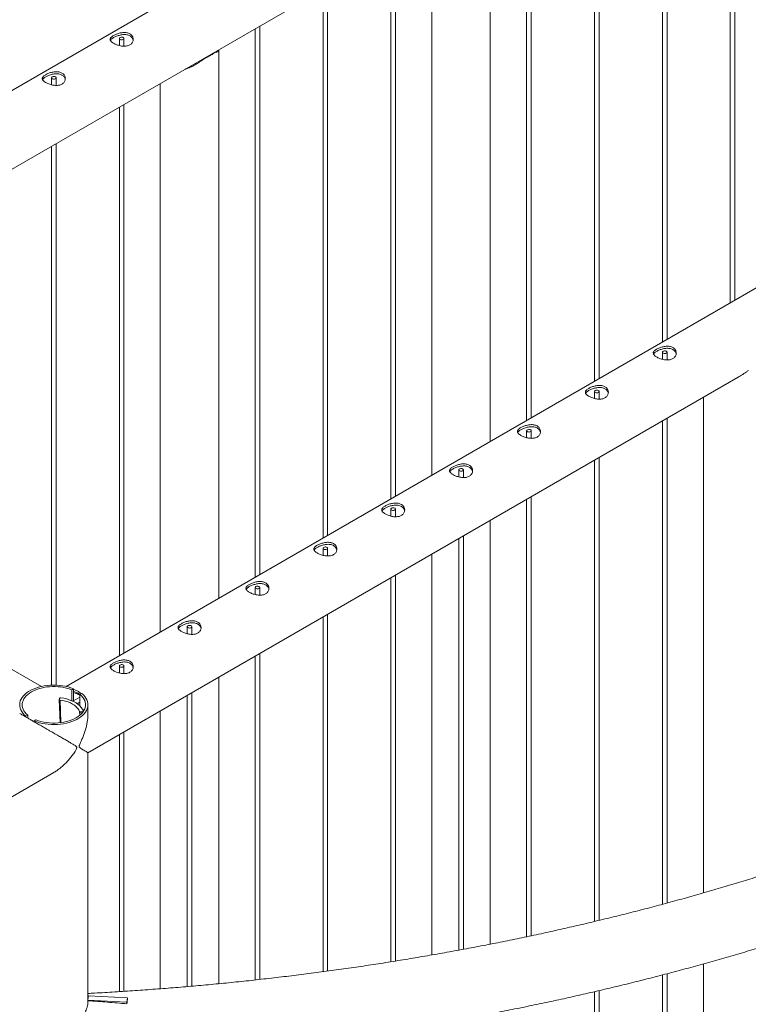
# Paper-space layout 'Sheet2' of a CAD drawing. Units: millimetres. Extents: x 0 to 42, y 0 to 29.8.
# Drawn here: x 16 to 16.9, y 24.6 to 25.9 of the extents above; entities that cross this region are included whole.
import ezdxf

# ---------------------------------------------------------------- set-up
doc = ezdxf.new("R2010")
doc.units = ezdxf.units.MM

psp = doc.layouts.new('Sheet2')

# ---------------------------------------------------------------- linework, layer by layer
at = {"color": 7, "linetype": 'Continuous', "lineweight": 0}
for p, q in [((17.3813, 26.6297), (15.3206, 25.4401)), ((15.3933, 25.3795), (17.4257, 26.5527)), ((16.8924, 26.2449), (16.8924, 25.5311)), ((16.8984, 25.5346), (16.8984, 26.2483)), ((18.0883, 26.2215), (16.0277, 25.0319)), ((16.804, 26.1938), (16.804, 25.4801)), ((16.81, 25.4836), (16.81, 26.1973)), ((16.7156, 26.1428), (16.7156, 25.4291)), ((16.7216, 25.4325), (16.7216, 26.1463)), ((16.6272, 26.0918), (16.6272, 25.378)), ((16.6332, 25.3815), (16.6332, 26.0953)), ((16.5799, 25.3507), (16.5799, 26.0633)), ((16.5038, 26.0205), (16.5038, 25.3068)), ((16.4505, 25.9897), (16.4505, 25.276)), ((16.4565, 25.2795), (16.4565, 25.9932)), ((16.3621, 25.9387), (16.3621, 25.225)), ((16.3681, 25.2284), (16.3681, 25.9422)), ((16.2737, 25.8877), (16.2737, 25.1739)), ((16.2797, 25.1774), (16.2797, 25.8912)), ((16.0969, 25.875), (16.0969, 25.8659)), ((16.1029, 25.8651), (16.1029, 25.875)), ((16.2086, 25.8495), (16.2205, 25.8563)), ((16.2263, 25.1466), (16.2263, 25.8592)), ((16.0085, 25.824), (16.0085, 25.8149)), ((16.0145, 25.814), (16.0145, 25.824)), ((16.1502, 25.8164), (16.1502, 25.1027)), ((16.0969, 25.7856), (16.0969, 25.0719)), ((16.1029, 25.0753), (16.1029, 25.7891)), ((16.0085, 25.7346), (16.0085, 25.0336)), ((16.0145, 25.0336), (16.0145, 25.7381)), ((16.804, 25.4668), (16.804, 25.4577)), ((16.81, 25.4569), (16.81, 25.4668)), ((16.056, 24.9456), (16.9025, 25.4343)), ((16.7156, 25.4158), (16.7156, 25.4067)), ((16.7216, 25.4058), (16.7216, 25.4158)), ((16.8574, 25.4082), (16.8574, 24.7633)), ((15.9954, 25.0319), (15.3489, 25.4051)), ((16.804, 25.3774), (16.804, 24.7485)), ((16.81, 24.7501), (16.81, 25.3809)), ((16.6272, 25.3648), (16.6272, 25.3556)), ((16.6332, 25.3548), (16.6332, 25.3648)), ((16.7156, 25.3264), (16.7156, 24.7261)), ((16.7216, 24.7275), (16.7216, 25.3299)), ((16.5389, 25.3137), (16.5389, 25.3046)), ((16.5449, 25.3038), (16.5449, 25.3137)), ((16.6272, 25.2754), (16.6272, 24.7062)), ((16.6332, 24.7075), (16.6332, 25.2789)), ((16.4505, 25.2627), (16.4505, 25.2536)), ((16.4565, 25.2527), (16.4565, 25.2627)), ((16.5799, 24.6966), (16.5799, 25.2481)), ((16.5449, 24.6899), (16.5449, 25.2278)), ((16.5389, 25.2244), (16.5389, 24.6888)), ((16.3621, 25.2117), (16.3621, 25.2026)), ((16.3681, 25.2017), (16.3681, 25.2117)), ((16.5038, 25.2041), (16.5038, 24.6825)), ((16.4565, 24.6746), (16.4565, 25.1768)), ((16.4505, 25.1733), (16.4505, 24.6737)), ((16.2737, 25.1607), (16.2737, 25.1515)), ((16.2797, 25.1507), (16.2797, 25.1607)), ((16.3681, 24.6616), (16.3681, 25.1258)), ((16.3621, 25.1223), (16.3621, 24.6608)), ((16.1853, 25.1096), (16.1853, 25.1005)), ((16.1913, 25.0997), (16.1913, 25.1096)), ((16.2797, 24.6507), (16.2797, 25.0748)), ((16.2737, 25.0713), (16.2737, 24.65)), ((16.0969, 25.0586), (16.0969, 25.0495)), ((16.1029, 25.0486), (16.1029, 25.0586)), ((16.2263, 24.6451), (16.2263, 25.044)), ((16.0372, 25.029), (16.0349, 25.0276)), ((16.0349, 25.0276), (16.0349, 25.0134)), ((16.0372, 25.029), (16.0372, 25.0132)), ((16.0455, 25.0215), (16.0478, 25.0228)), ((16.1913, 24.6419), (16.1913, 25.0237)), ((16.0185, 25.015), (16.0196, 24.9847)), ((16.0186, 25.0152), (16.019, 25.0164)), ((16.0455, 25.018), (16.0365, 25.0127)), ((16.0455, 25.0114), (16.0421, 25.0095)), ((16.0455, 25.0067), (16.0455, 25.0215)), ((16.1853, 25.0203), (16.1853, 24.6414)), ((16.0488, 24.9991), (16.0469, 24.9988)), ((16.05, 24.9995), (16.05, 25.0001)), ((16.056, 24.9969), (16.056, 25.008)), ((16.1502, 25), (16.1502, 24.6385)), ((15.9775, 24.9945), (15.9752, 24.9932)), ((15.9752, 24.9922), (15.9752, 24.9932)), ((15.9775, 24.9909), (15.9775, 24.9945)), ((15.9858, 24.9871), (15.9881, 24.9884)), ((15.9858, 24.9871), (15.9858, 24.9861)), ((16.1029, 24.6352), (16.1029, 24.9727)), ((16.0969, 24.9692), (16.0969, 24.6348)), ((16.056, 24.6221), (16.056, 24.9456)), ((15.1721, 24.4353), (16.0115, 24.9199)), ((16.8574, 24.6709), (16.8574, 24.3305)), ((16.804, 24.6565), (16.804, 24.3157)), ((16.81, 24.3173), (16.81, 24.6581)), ((16.056, 24.6245), (16.0567, 24.6294)), ((16.056, 24.6281), (16.0565, 24.6281)), ((16.1075, 24.6269), (16.0567, 24.6294)), ((16.1066, 24.6211), (16.1075, 24.6269)), ((16.1075, 24.626), (16.1075, 24.6269)), ((16.7156, 24.6348), (16.7156, 24.2933)), ((16.7216, 24.2948), (16.7216, 24.6361)), ((16.1066, 24.6211), (16.056, 24.6237)), ((16.1066, 24.619), (16.1066, 24.6211))]:
    psp.add_line(p, q, dxfattribs=at)
at = {"color": 8, "linetype": 'Continuous', "lineweight": 0}
for p, q in [((16.0197, 25.0141), (16.0207, 24.9848)), ((16.0453, 24.9943), (16.0451, 24.9995)), ((16.0469, 24.9988), (16.047, 24.9958)), ((16.0489, 24.9979), (16.0488, 24.9991))]:
    psp.add_line(p, q, dxfattribs=at)
at = {"color": 7, "linetype": 'Continuous', "lineweight": 0, "flags": 128}
for points in [[(16.102, 25.8763), (16.1026, 25.8758), (16.1029, 25.8752), (16.1028, 25.8746), (16.1024, 25.874), (16.1016, 25.8736), (16.1007, 25.8734), (16.0996, 25.8733), (16.0986, 25.8735), (16.0978, 25.8738), (16.0972, 25.8743), (16.0969, 25.8749), (16.097, 25.8755), (16.0975, 25.876), (16.0982, 25.8764), (16.0991, 25.8767), (16.1002, 25.8768), (16.1012, 25.8766), (16.102, 25.8763)], [(16.0136, 25.8252), (16.0142, 25.8247), (16.0145, 25.8242), (16.0144, 25.8236), (16.014, 25.823), (16.0132, 25.8226), (16.0123, 25.8223), (16.0113, 25.8223), (16.0103, 25.8224), (16.0094, 25.8228), (16.0088, 25.8233), (16.0085, 25.8238), (16.0086, 25.8244), (16.0091, 25.825), (16.0098, 25.8254), (16.0107, 25.8257), (16.0118, 25.8257), (16.0128, 25.8256), (16.0136, 25.8252)], [(16.8091, 25.4656), (16.8097, 25.4661), (16.81, 25.4667), (16.8099, 25.4673), (16.8095, 25.4678), (16.8087, 25.4682), (16.8078, 25.4685), (16.8068, 25.4685), (16.8057, 25.4684), (16.8049, 25.468), (16.8043, 25.4676), (16.804, 25.467), (16.8041, 25.4664), (16.8046, 25.4658), (16.8053, 25.4654), (16.8062, 25.4651), (16.8073, 25.4651), (16.8083, 25.4653), (16.8091, 25.4656)], [(16.7207, 25.4146), (16.7213, 25.4151), (16.7216, 25.4156), (16.7215, 25.4162), (16.7211, 25.4168), (16.7203, 25.4172), (16.7194, 25.4175), (16.7184, 25.4175), (16.7174, 25.4174), (16.7165, 25.417), (16.7159, 25.4165), (16.7156, 25.4159), (16.7157, 25.4153), (16.7162, 25.4148), (16.7169, 25.4144), (16.7179, 25.4141), (16.7189, 25.4141), (16.7199, 25.4142), (16.7207, 25.4146)], [(16.6324, 25.3635), (16.633, 25.364), (16.6332, 25.3646), (16.6331, 25.3652), (16.6327, 25.3658), (16.632, 25.3662), (16.631, 25.3664), (16.63, 25.3665), (16.629, 25.3663), (16.6281, 25.366), (16.6275, 25.3655), (16.6273, 25.3649), (16.6273, 25.3643), (16.6278, 25.3638), (16.6285, 25.3634), (16.6295, 25.3631), (16.6305, 25.363), (16.6315, 25.3632), (16.6324, 25.3635)], [(16.544, 25.3125), (16.5446, 25.313), (16.5448, 25.3136), (16.5447, 25.3142), (16.5443, 25.3147), (16.5436, 25.3152), (16.5426, 25.3154), (16.5416, 25.3155), (16.5406, 25.3153), (16.5397, 25.315), (16.5391, 25.3145), (16.5389, 25.3139), (16.539, 25.3133), (16.5394, 25.3128), (16.5401, 25.3123), (16.5411, 25.3121), (16.5421, 25.312), (16.5431, 25.3122), (16.544, 25.3125)], [(16.4556, 25.2615), (16.4562, 25.262), (16.4565, 25.2626), (16.4564, 25.2632), (16.4559, 25.2637), (16.4552, 25.2641), (16.4542, 25.2644), (16.4532, 25.2644), (16.4522, 25.2643), (16.4513, 25.2639), (16.4507, 25.2635), (16.4505, 25.2629), (16.4506, 25.2623), (16.451, 25.2617), (16.4517, 25.2613), (16.4527, 25.261), (16.4537, 25.261), (16.4547, 25.2612), (16.4556, 25.2615)], [(16.3672, 25.2105), (16.3678, 25.211), (16.3681, 25.2115), (16.368, 25.2121), (16.3675, 25.2127), (16.3668, 25.2131), (16.3659, 25.2134), (16.3648, 25.2134), (16.3638, 25.2133), (16.363, 25.2129), (16.3624, 25.2124), (16.3621, 25.2118), (16.3622, 25.2112), (16.3626, 25.2107), (16.3634, 25.2103), (16.3643, 25.21), (16.3653, 25.21), (16.3663, 25.2101), (16.3672, 25.2105)], [(16.2788, 25.1594), (16.2794, 25.1599), (16.2797, 25.1605), (16.2796, 25.1611), (16.2791, 25.1617), (16.2784, 25.1621), (16.2775, 25.1623), (16.2764, 25.1624), (16.2754, 25.1622), (16.2746, 25.1619), (16.274, 25.1614), (16.2737, 25.1608), (16.2738, 25.1602), (16.2742, 25.1597), (16.275, 25.1593), (16.2759, 25.159), (16.2769, 25.1589), (16.278, 25.1591), (16.2788, 25.1594)], [(16.1904, 25.1084), (16.191, 25.1089), (16.1913, 25.1095), (16.1912, 25.1101), (16.1908, 25.1106), (16.19, 25.1111), (16.1891, 25.1113), (16.188, 25.1114), (16.187, 25.1112), (16.1862, 25.1109), (16.1856, 25.1104), (16.1853, 25.1098), (16.1854, 25.1092), (16.1858, 25.1087), (16.1866, 25.1082), (16.1875, 25.108), (16.1886, 25.1079), (16.1896, 25.1081), (16.1904, 25.1084)], [(16.102, 25.0574), (16.1026, 25.0579), (16.1029, 25.0585), (16.1028, 25.0591), (16.1024, 25.0596), (16.1016, 25.06), (16.1007, 25.0603), (16.0996, 25.0603), (16.0986, 25.0602), (16.0978, 25.0598), (16.0972, 25.0594), (16.0969, 25.0588), (16.097, 25.0582), (16.0975, 25.0576), (16.0982, 25.0572), (16.0991, 25.0569), (16.1002, 25.0569), (16.1012, 25.057), (16.102, 25.0574)], [(16.0372, 25.029), (16.0338, 25.0302), (16.0303, 25.0313), (16.0265, 25.0322), (16.0227, 25.0328), (16.0188, 25.0333), (16.0148, 25.0336), (16.0108, 25.0337), (16.0068, 25.0335), (16.0028, 25.0332), (15.9989, 25.0326), (15.9951, 25.0319), (15.9914, 25.0309), (15.9879, 25.0298), (15.9846, 25.0284), (15.9815, 25.027), (15.9787, 25.0253), (15.9761, 25.0235), (15.9738, 25.0216), (15.9719, 25.0196), (15.9702, 25.0175), (15.9689, 25.0153), (15.9679, 25.0131), (15.9673, 25.0108), (15.9671, 25.0084), (15.9672, 25.0061), (15.9677, 25.0038), (15.9685, 25.0016), (15.9697, 24.9993), (15.9712, 24.9972), (15.9731, 24.9951), (15.9752, 24.9932)], [(16.0349, 25.0276), (16.0317, 25.0288), (16.0282, 25.0298), (16.0247, 25.0306), (16.021, 25.0312), (16.0173, 25.0316), (16.0135, 25.0318), (16.0097, 25.0318), (16.0059, 25.0316), (16.0021, 25.0312), (15.9984, 25.0306), (15.9949, 25.0298), (15.9915, 25.0288), (15.9882, 25.0277), (15.9852, 25.0263), (15.9824, 25.0248), (15.9798, 25.0232), (15.9775, 25.0215), (15.9755, 25.0196), (15.9738, 25.0176), (15.9724, 25.0156), (15.9714, 25.0134), (15.9707, 25.0113), (15.9703, 25.0091), (15.9703, 25.0069), (15.9707, 25.0047), (15.9714, 25.0025), (15.9724, 25.0004), (15.9738, 24.9984), (15.9755, 24.9964), (15.9775, 24.9945)], [(15.9858, 24.9871), (15.9892, 24.9858), (15.9928, 24.9847), (15.9965, 24.9839), (16.0003, 24.9832), (16.0043, 24.9827), (16.0083, 24.9824), (16.0123, 24.9824), (16.0163, 24.9825), (16.0203, 24.9829), (16.0242, 24.9834), (16.028, 24.9842), (16.0316, 24.9851), (16.0351, 24.9863), (16.0384, 24.9876), (16.0415, 24.9891), (16.0443, 24.9907), (16.0469, 24.9925), (16.0492, 24.9944), (16.0512, 24.9964), (16.0528, 24.9985), (16.0541, 25.0007), (16.0551, 25.003), (16.0557, 25.0053), (16.056, 25.0076), (16.0559, 25.0099), (16.0554, 25.0122), (16.0545, 25.0145), (16.0534, 25.0167), (16.0518, 25.0188), (16.05, 25.0209), (16.0478, 25.0228)], [(15.9881, 24.9884), (15.9914, 24.9872), (15.9948, 24.9862), (15.9984, 24.9854), (16.002, 24.9848), (16.0058, 24.9844), (16.0096, 24.9842), (16.0134, 24.9842), (16.0172, 24.9844), (16.0209, 24.9848), (16.0246, 24.9854), (16.0282, 24.9862), (16.0316, 24.9872), (16.0348, 24.9884), (16.0379, 24.9897), (16.0407, 24.9912), (16.0433, 24.9928), (16.0456, 24.9946), (16.0476, 24.9964), (16.0493, 24.9984), (16.0506, 25.0005), (16.0517, 25.0026), (16.0524, 25.0047), (16.0527, 25.0069), (16.0527, 25.0091), (16.0524, 25.0113), (16.0517, 25.0135), (16.0506, 25.0156), (16.0492, 25.0177), (16.0475, 25.0196), (16.0455, 25.0215)], [(16.0451, 24.9995), (16.044, 25.0016), (16.0425, 25.0037), (16.0406, 25.0056), (16.0384, 25.0074), (16.0359, 25.009), (16.0331, 25.0104), (16.03, 25.0117), (16.0267, 25.0127), (16.0233, 25.0136), (16.0197, 25.0141)], [(16.0208, 25.0171), (16.0246, 25.0165), (16.0282, 25.0157), (16.0317, 25.0146), (16.035, 25.0134), (16.038, 25.012), (16.0408, 25.0104), (16.0433, 25.0086), (16.0455, 25.0067), (16.0473, 25.0046), (16.0488, 25.0025), (16.05, 25.0003)]]:
    psp.add_lwpolyline(points, dxfattribs=at)
at = {"color": 7, "linetype": 'Continuous', "lineweight": 0}
for centre, radius, start, end in [((16.197, 25.8833), 0.0357, 288.9762, 311.0184), ((16.0312, 24.9973), 0.0273, 58.3829, 77.3205), ((16.0196, 25.0151), 0.000983, 176.7685, 277.0951), ((16.0204, 25.0154), 0.00171, 76.6482, 146.9525), ((16.0464, 25.0005), 0.00166, 216.391, 284.6997), ((16.0489, 25.0002), 0.00104, 263.4766, 5.3281)]:
    psp.add_arc(centre, radius, start, end, dxfattribs=at)
for points, knots in [([(16.0893, 25.8689), (16.0888, 25.8692), (16.0877, 25.8699), (16.0864, 25.8709), (16.0855, 25.872), (16.085, 25.8731), (16.0849, 25.8741), (16.0851, 25.8752), (16.0859, 25.8763), (16.087, 25.8774), (16.0885, 25.8785), (16.0902, 25.8795), (16.0922, 25.8805), (16.0944, 25.8813), (16.0967, 25.882), (16.0991, 25.8825), (16.1016, 25.8828), (16.1041, 25.8829), (16.1065, 25.8826), (16.1087, 25.882), (16.1106, 25.8811), (16.1122, 25.88), (16.1134, 25.8786), (16.1143, 25.8771), (16.1148, 25.8754), (16.115, 25.8736), (16.1147, 25.8718), (16.114, 25.8701), (16.1129, 25.8685), (16.1114, 25.8672), (16.1096, 25.8662), (16.1076, 25.8655), (16.1055, 25.8651), (16.1032, 25.865), (16.1007, 25.8651), (16.0982, 25.8655), (16.0957, 25.8662), (16.0934, 25.867), (16.0912, 25.8679), (16.0899, 25.8685), (16.0893, 25.8689)], [0, 0, 0, 0, 0.025841, 0.051675, 0.077473, 0.103272, 0.129903, 0.156535, 0.183949, 0.211363, 0.237825, 0.264286, 0.2895, 0.314718, 0.340355, 0.365989, 0.393009, 0.420024, 0.447316, 0.474608, 0.50068, 0.526751, 0.552051, 0.577349, 0.603328, 0.629308, 0.656504, 0.683696, 0.710843, 0.737983, 0.763691, 0.789401, 0.814598, 0.839797, 0.866125, 0.892451, 0.919843, 0.947229, 0.97362, 1, 1, 1, 1]), ([(16.0853, 25.8726), (16.0855, 25.8729), (16.0858, 25.8736), (16.0869, 25.8746), (16.0884, 25.8757), (16.0902, 25.8767), (16.0922, 25.8777), (16.0943, 25.8785), (16.0966, 25.8792), (16.099, 25.8798), (16.1014, 25.8801), (16.104, 25.8802), (16.1064, 25.88), (16.1086, 25.8795), (16.1105, 25.8786), (16.1121, 25.8775), (16.1134, 25.8761), (16.1142, 25.8746), (16.1147, 25.8734), (16.1148, 25.8728), (16.1148, 25.8727)], [0, 0, 0, 0, 0.054342, 0.116278, 0.175792, 0.2353, 0.291481, 0.347681, 0.404903, 0.462133, 0.522971, 0.583809, 0.645481, 0.707125, 0.765671, 0.824209, 0.880647, 0.937108, 0.995183, 1, 1, 1, 1]), ([(16.2258, 25.8601), (16.226, 25.8599), (16.2264, 25.8594), (16.2264, 25.859), (16.2261, 25.8585), (16.2254, 25.8582), (16.2244, 25.8577), (16.2228, 25.8572), (16.2213, 25.8566), (16.2205, 25.8563)], [0, 0, 0, 0, 0.119162, 0.253696, 0.388246, 0.526674, 0.665083, 0.831069, 1, 1, 1, 1]), ([(16.2232, 25.8586), (16.2233, 25.8585), (16.2236, 25.858), (16.2234, 25.8576), (16.2232, 25.8573)], [0, 0, 0, 0, 0.195444, 1, 1, 1, 1]), ([(16.2086, 25.8495), (16.2077, 25.8489), (16.2058, 25.8476), (16.2019, 25.8449), (16.1969, 25.8416), (16.1908, 25.8383), (16.1861, 25.8361), (16.1833, 25.8354), (16.1828, 25.8352)], [0, 0, 0, 0, 0.115516, 0.231114, 0.470323, 0.700264, 0.935005, 1, 1, 1, 1]), ([(16.0009, 25.8178), (16.0004, 25.8182), (15.9993, 25.8189), (15.998, 25.8199), (15.9971, 25.821), (15.9966, 25.822), (15.9965, 25.8231), (15.9967, 25.8242), (15.9975, 25.8253), (15.9986, 25.8264), (16.0001, 25.8275), (16.0018, 25.8285), (16.0038, 25.8294), (16.006, 25.8303), (16.0083, 25.831), (16.0107, 25.8315), (16.0132, 25.8318), (16.0157, 25.8319), (16.0181, 25.8316), (16.0203, 25.831), (16.0222, 25.8301), (16.0238, 25.829), (16.025, 25.8276), (16.0259, 25.8261), (16.0264, 25.8244), (16.0266, 25.8226), (16.0263, 25.8208), (16.0256, 25.8191), (16.0245, 25.8175), (16.023, 25.8162), (16.0212, 25.8152), (16.0192, 25.8145), (16.0171, 25.8141), (16.0148, 25.814), (16.0124, 25.8141), (16.0099, 25.8145), (16.0074, 25.8151), (16.005, 25.8159), (16.0028, 25.8168), (16.0015, 25.8175), (16.0009, 25.8178)], [0, 0, 0, 0, 0.025841, 0.051675, 0.077473, 0.103272, 0.129903, 0.156535, 0.183949, 0.211363, 0.237826, 0.264286, 0.2895, 0.314718, 0.340355, 0.365989, 0.393009, 0.420024, 0.447316, 0.474608, 0.50068, 0.526751, 0.552051, 0.577349, 0.603328, 0.629308, 0.656504, 0.683696, 0.710843, 0.737983, 0.763691, 0.789401, 0.814598, 0.839797, 0.866125, 0.892451, 0.919843, 0.947229, 0.97362, 1, 1, 1, 1]), ([(16.1977, 25.8422), (16.1969, 25.8418), (16.194, 25.8401), (16.1899, 25.8382), (16.1866, 25.8371), (16.1855, 25.8368)], [0, 0, 0, 0, 0.207325, 0.723247, 1, 1, 1, 1]), ([(15.9969, 25.8216), (15.9971, 25.8219), (15.9975, 25.8226), (15.9986, 25.8236), (16, 25.8247), (16.0018, 25.8257), (16.0038, 25.8266), (16.0059, 25.8275), (16.0082, 25.8282), (16.0106, 25.8288), (16.0131, 25.8291), (16.0156, 25.8292), (16.018, 25.829), (16.0202, 25.8284), (16.0221, 25.8276), (16.0237, 25.8264), (16.025, 25.8251), (16.0259, 25.8235), (16.0263, 25.8224), (16.0264, 25.8217), (16.0264, 25.8217)], [0, 0, 0, 0, 0.054342, 0.116277, 0.175792, 0.235299, 0.291481, 0.347681, 0.404903, 0.462133, 0.522971, 0.583808, 0.64548, 0.707124, 0.765671, 0.824209, 0.880647, 0.937108, 0.995183, 1, 1, 1, 1]), ([(16.8176, 25.4729), (16.8182, 25.4726), (16.8193, 25.4718), (16.8205, 25.4704), (16.8214, 25.4689), (16.8219, 25.4672), (16.8221, 25.4654), (16.8218, 25.4636), (16.8211, 25.4619), (16.82, 25.4603), (16.8185, 25.459), (16.8167, 25.458), (16.8147, 25.4573), (16.8125, 25.4569), (16.8102, 25.4568), (16.8078, 25.4569), (16.8053, 25.4573), (16.8028, 25.458), (16.8004, 25.4588), (16.7982, 25.4597), (16.7963, 25.4607), (16.7947, 25.4617), (16.7935, 25.4628), (16.7926, 25.4638), (16.7921, 25.4649), (16.792, 25.4659), (16.7922, 25.467), (16.7929, 25.4681), (16.7941, 25.4692), (16.7956, 25.4703), (16.7973, 25.4713), (16.7993, 25.4722), (16.8015, 25.4731), (16.8038, 25.4738), (16.8062, 25.4743), (16.8087, 25.4746), (16.8112, 25.4747), (16.8136, 25.4744), (16.8158, 25.4739), (16.817, 25.4732), (16.8176, 25.4729)], [0, 0, 0, 0, 0.025841, 0.051675, 0.077473, 0.103272, 0.129903, 0.156535, 0.183949, 0.211363, 0.237825, 0.264286, 0.2895, 0.314718, 0.340355, 0.365989, 0.393009, 0.420024, 0.447316, 0.474608, 0.50068, 0.526751, 0.552051, 0.577349, 0.603328, 0.629308, 0.656504, 0.683696, 0.710843, 0.737983, 0.763691, 0.789401, 0.814598, 0.839797, 0.866125, 0.892451, 0.919843, 0.947229, 0.97362, 1, 1, 1, 1]), ([(16.7924, 25.4644), (16.7925, 25.4647), (16.7929, 25.4653), (16.794, 25.4664), (16.7954, 25.4674), (16.7972, 25.4684), (16.7991, 25.4694), (16.8012, 25.4702), (16.8035, 25.471), (16.8059, 25.4715), (16.8084, 25.4719), (16.8109, 25.472), (16.8133, 25.4718), (16.8156, 25.4713), (16.817, 25.4706), (16.8176, 25.4703)], [0, 0, 0, 0, 0.065593, 0.145525, 0.225429, 0.300471, 0.375524, 0.44854, 0.521589, 0.598287, 0.674992, 0.755539, 0.836061, 0.918052, 1, 1, 1, 1]), ([(16.8176, 25.4703), (16.8182, 25.4699), (16.8193, 25.4692), (16.8205, 25.4678), (16.8214, 25.4663), (16.8218, 25.4651), (16.8219, 25.4646), (16.8219, 25.4646)], [0, 0, 0, 0, 0.249871, 0.499876, 0.749275, 0.998785, 1, 1, 1, 1]), ([(16.9159, 25.443), (16.9149, 25.4423), (16.913, 25.441), (16.9091, 25.4384), (16.9057, 25.436), (16.9031, 25.4346), (16.9026, 25.4343)], [0, 0, 0, 0, 0.218467, 0.437083, 0.889555, 1, 1, 1, 1]), ([(16.7292, 25.4219), (16.7298, 25.4215), (16.7309, 25.4208), (16.7321, 25.4194), (16.733, 25.4179), (16.7336, 25.4162), (16.7337, 25.4144), (16.7334, 25.4126), (16.7327, 25.4108), (16.7316, 25.4093), (16.7301, 25.408), (16.7283, 25.407), (16.7263, 25.4063), (16.7242, 25.4059), (16.7219, 25.4058), (16.7194, 25.4059), (16.7169, 25.4063), (16.7144, 25.4069), (16.712, 25.4077), (16.7098, 25.4087), (16.7079, 25.4097), (16.7063, 25.4107), (16.7051, 25.4117), (16.7042, 25.4128), (16.7037, 25.4138), (16.7036, 25.4149), (16.7038, 25.416), (16.7046, 25.4171), (16.7057, 25.4182), (16.7072, 25.4193), (16.7089, 25.4203), (16.7109, 25.4212), (16.7131, 25.4221), (16.7154, 25.4228), (16.7178, 25.4233), (16.7203, 25.4236), (16.7228, 25.4237), (16.7252, 25.4234), (16.7274, 25.4228), (16.7286, 25.4222), (16.7292, 25.4219)], [0, 0, 0, 0, 0.025841, 0.051675, 0.077473, 0.103272, 0.129903, 0.156535, 0.183949, 0.211363, 0.237825, 0.264286, 0.2895, 0.314718, 0.340355, 0.365989, 0.393008, 0.420024, 0.447316, 0.474608, 0.50068, 0.526751, 0.552051, 0.57735, 0.603328, 0.629308, 0.656504, 0.683696, 0.710842, 0.737983, 0.763691, 0.789401, 0.814598, 0.839797, 0.866125, 0.892451, 0.919843, 0.947229, 0.97362, 1, 1, 1, 1]), ([(16.704, 25.4134), (16.7042, 25.4137), (16.7045, 25.4143), (16.7056, 25.4153), (16.707, 25.4164), (16.7088, 25.4174), (16.7107, 25.4184), (16.7128, 25.4192), (16.7151, 25.4199), (16.7175, 25.4205), (16.72, 25.4209), (16.7225, 25.421), (16.7249, 25.4208), (16.7273, 25.4203), (16.7286, 25.4196), (16.7292, 25.4193)], [0, 0, 0, 0, 0.065592, 0.145524, 0.225428, 0.30047, 0.375524, 0.44854, 0.521589, 0.598286, 0.674992, 0.755539, 0.836061, 0.918052, 1, 1, 1, 1]), ([(16.7292, 25.4193), (16.7298, 25.4189), (16.7309, 25.4182), (16.7321, 25.4168), (16.733, 25.4152), (16.7335, 25.4141), (16.7335, 25.4135), (16.7335, 25.4135)], [0, 0, 0, 0, 0.249871, 0.499876, 0.749275, 0.998785, 1, 1, 1, 1]), ([(16.6408, 25.3709), (16.6414, 25.3705), (16.6425, 25.3698), (16.6437, 25.3684), (16.6446, 25.3668), (16.6452, 25.3651), (16.6453, 25.3634), (16.645, 25.3616), (16.6443, 25.3598), (16.6432, 25.3583), (16.6417, 25.3569), (16.6399, 25.3559), (16.6379, 25.3553), (16.6358, 25.3549), (16.6335, 25.3547), (16.631, 25.3549), (16.6286, 25.3553), (16.6261, 25.3559), (16.6237, 25.3567), (16.6215, 25.3576), (16.6195, 25.3586), (16.618, 25.3597), (16.6167, 25.3607), (16.6158, 25.3618), (16.6153, 25.3628), (16.6152, 25.3639), (16.6155, 25.365), (16.6162, 25.3661), (16.6173, 25.3672), (16.6188, 25.3683), (16.6206, 25.3693), (16.6225, 25.3702), (16.6247, 25.371), (16.627, 25.3717), (16.6294, 25.3723), (16.6319, 25.3726), (16.6344, 25.3726), (16.6368, 25.3724), (16.639, 25.3718), (16.6402, 25.3712), (16.6408, 25.3709)], [0, 0, 0, 0, 0.025841, 0.051675, 0.077473, 0.103272, 0.129903, 0.156535, 0.183949, 0.211363, 0.237826, 0.264286, 0.2895, 0.314718, 0.340355, 0.365989, 0.393008, 0.420024, 0.447316, 0.474608, 0.50068, 0.526751, 0.552051, 0.57735, 0.603328, 0.629308, 0.656504, 0.683696, 0.710842, 0.737983, 0.763691, 0.789401, 0.814598, 0.839797, 0.866125, 0.892451, 0.919843, 0.947229, 0.97362, 1, 1, 1, 1]), ([(16.6156, 25.3623), (16.6158, 25.3626), (16.6161, 25.3633), (16.6172, 25.3643), (16.6186, 25.3654), (16.6204, 25.3664), (16.6223, 25.3673), (16.6245, 25.3682), (16.6267, 25.3689), (16.6291, 25.3695), (16.6316, 25.3699), (16.6341, 25.37), (16.6366, 25.3698), (16.6389, 25.3692), (16.6402, 25.3686), (16.6408, 25.3683)], [0, 0, 0, 0, 0.065592, 0.145524, 0.225428, 0.300471, 0.375524, 0.448541, 0.521588, 0.598287, 0.674992, 0.755539, 0.836061, 0.918052, 1, 1, 1, 1]), ([(16.6408, 25.3683), (16.6414, 25.3679), (16.6425, 25.3672), (16.6437, 25.3658), (16.6446, 25.3642), (16.6451, 25.3631), (16.6451, 25.3625), (16.6451, 25.3625)], [0, 0, 0, 0, 0.249871, 0.499876, 0.749277, 0.998787, 1, 1, 1, 1]), ([(16.5525, 25.3198), (16.553, 25.3195), (16.5541, 25.3188), (16.5554, 25.3174), (16.5563, 25.3158), (16.5568, 25.3141), (16.5569, 25.3123), (16.5566, 25.3105), (16.5559, 25.3088), (16.5548, 25.3072), (16.5533, 25.3059), (16.5515, 25.3049), (16.5495, 25.3042), (16.5474, 25.3038), (16.5451, 25.3037), (16.5427, 25.3039), (16.5402, 25.3043), (16.5377, 25.3049), (16.5353, 25.3057), (16.5331, 25.3066), (16.5312, 25.3076), (16.5296, 25.3086), (16.5283, 25.3097), (16.5274, 25.3107), (16.5269, 25.3118), (16.5268, 25.3129), (16.5271, 25.3139), (16.5278, 25.3151), (16.5289, 25.3162), (16.5304, 25.3172), (16.5322, 25.3182), (16.5341, 25.3192), (16.5363, 25.32), (16.5386, 25.3207), (16.541, 25.3212), (16.5435, 25.3216), (16.546, 25.3216), (16.5484, 25.3213), (16.5506, 25.3208), (16.5518, 25.3202), (16.5525, 25.3198)], [0, 0, 0, 0, 0.025841, 0.051675, 0.077473, 0.103272, 0.129903, 0.156535, 0.183949, 0.211363, 0.237826, 0.264286, 0.2895, 0.314718, 0.340355, 0.365989, 0.393008, 0.420024, 0.447316, 0.474608, 0.50068, 0.526751, 0.552051, 0.57735, 0.603328, 0.629308, 0.656504, 0.683696, 0.710842, 0.737983, 0.763691, 0.789401, 0.814598, 0.839797, 0.866125, 0.892451, 0.919843, 0.947229, 0.97362, 1, 1, 1, 1]), ([(16.5272, 25.3113), (16.5274, 25.3116), (16.5277, 25.3123), (16.5288, 25.3133), (16.5302, 25.3143), (16.532, 25.3154), (16.5339, 25.3163), (16.5361, 25.3172), (16.5383, 25.3179), (16.5407, 25.3185), (16.5432, 25.3188), (16.5457, 25.319), (16.5482, 25.3188), (16.5505, 25.3182), (16.5518, 25.3176), (16.5525, 25.3172)], [0, 0, 0, 0, 0.065592, 0.145524, 0.225428, 0.300471, 0.375524, 0.448541, 0.521588, 0.598287, 0.674992, 0.755539, 0.836061, 0.918052, 1, 1, 1, 1]), ([(16.5525, 25.3172), (16.553, 25.3169), (16.5541, 25.3161), (16.5554, 25.3148), (16.5562, 25.3132), (16.5567, 25.3121), (16.5567, 25.3115), (16.5567, 25.3115)], [0, 0, 0, 0, 0.249871, 0.499876, 0.749277, 0.998787, 1, 1, 1, 1]), ([(16.4641, 25.2688), (16.4646, 25.2685), (16.4657, 25.2677), (16.467, 25.2663), (16.4679, 25.2648), (16.4684, 25.2631), (16.4685, 25.2613), (16.4682, 25.2595), (16.4675, 25.2578), (16.4664, 25.2562), (16.4649, 25.2549), (16.4631, 25.2539), (16.4611, 25.2532), (16.459, 25.2528), (16.4567, 25.2527), (16.4543, 25.2528), (16.4518, 25.2532), (16.4493, 25.2539), (16.4469, 25.2547), (16.4447, 25.2556), (16.4428, 25.2566), (16.4412, 25.2576), (16.4399, 25.2587), (16.4391, 25.2597), (16.4385, 25.2608), (16.4384, 25.2618), (16.4387, 25.2629), (16.4394, 25.264), (16.4405, 25.2651), (16.442, 25.2662), (16.4438, 25.2672), (16.4458, 25.2681), (16.4479, 25.269), (16.4502, 25.2697), (16.4526, 25.2702), (16.4551, 25.2705), (16.4576, 25.2706), (16.46, 25.2703), (16.4622, 25.2697), (16.4635, 25.2691), (16.4641, 25.2688)], [0, 0, 0, 0, 0.025841, 0.051675, 0.077473, 0.103272, 0.129903, 0.156535, 0.183949, 0.211363, 0.237826, 0.264286, 0.2895, 0.314718, 0.340355, 0.365989, 0.393008, 0.420024, 0.447316, 0.474608, 0.50068, 0.526751, 0.552051, 0.57735, 0.603328, 0.629308, 0.656504, 0.683696, 0.710842, 0.737983, 0.763691, 0.789401, 0.814598, 0.839797, 0.866125, 0.892451, 0.919843, 0.947229, 0.97362, 1, 1, 1, 1]), ([(16.4388, 25.2603), (16.439, 25.2606), (16.4394, 25.2612), (16.4404, 25.2623), (16.4419, 25.2633), (16.4436, 25.2643), (16.4456, 25.2653), (16.4477, 25.2661), (16.4499, 25.2669), (16.4523, 25.2674), (16.4548, 25.2678), (16.4573, 25.2679), (16.4598, 25.2677), (16.4621, 25.2672), (16.4634, 25.2665), (16.4641, 25.2662)], [0, 0, 0, 0, 0.065592, 0.145524, 0.225428, 0.300471, 0.375524, 0.448541, 0.521588, 0.598287, 0.674992, 0.755539, 0.836061, 0.918052, 1, 1, 1, 1]), ([(16.4641, 25.2662), (16.4646, 25.2658), (16.4657, 25.2651), (16.467, 25.2637), (16.4678, 25.2622), (16.4683, 25.261), (16.4683, 25.2605), (16.4683, 25.2605)], [0, 0, 0, 0, 0.249871, 0.499876, 0.749277, 0.998787, 1, 1, 1, 1]), ([(16.3757, 25.2178), (16.3762, 25.2174), (16.3773, 25.2167), (16.3786, 25.2153), (16.3795, 25.2138), (16.38, 25.2121), (16.3801, 25.2103), (16.3799, 25.2085), (16.3791, 25.2067), (16.378, 25.2052), (16.3765, 25.2039), (16.3748, 25.2029), (16.3728, 25.2022), (16.3706, 25.2018), (16.3683, 25.2017), (16.3659, 25.2018), (16.3634, 25.2022), (16.3609, 25.2028), (16.3585, 25.2036), (16.3563, 25.2046), (16.3544, 25.2056), (16.3528, 25.2066), (16.3516, 25.2076), (16.3507, 25.2087), (16.3501, 25.2097), (16.35, 25.2108), (16.3503, 25.2119), (16.351, 25.213), (16.3521, 25.2141), (16.3536, 25.2152), (16.3554, 25.2162), (16.3574, 25.2171), (16.3595, 25.2179), (16.3618, 25.2186), (16.3642, 25.2192), (16.3667, 25.2195), (16.3692, 25.2195), (16.3716, 25.2193), (16.3738, 25.2187), (16.3751, 25.2181), (16.3757, 25.2178)], [0, 0, 0, 0, 0.025841, 0.051675, 0.077473, 0.103272, 0.129903, 0.156535, 0.183949, 0.211363, 0.237826, 0.264286, 0.2895, 0.314717, 0.340356, 0.365989, 0.393008, 0.420024, 0.447316, 0.474608, 0.50068, 0.526751, 0.552051, 0.577349, 0.603329, 0.629308, 0.656504, 0.683696, 0.710843, 0.737983, 0.763691, 0.789401, 0.814598, 0.839797, 0.866125, 0.892451, 0.919843, 0.947229, 0.97362, 1, 1, 1, 1]), ([(16.3504, 25.2093), (16.3506, 25.2096), (16.351, 25.2102), (16.352, 25.2112), (16.3535, 25.2123), (16.3552, 25.2133), (16.3572, 25.2143), (16.3593, 25.2151), (16.3616, 25.2158), (16.3639, 25.2164), (16.3664, 25.2168), (16.3689, 25.2169), (16.3714, 25.2167), (16.3737, 25.2162), (16.375, 25.2155), (16.3757, 25.2152)], [0, 0, 0, 0, 0.065591, 0.145526, 0.225428, 0.300471, 0.375524, 0.448541, 0.521588, 0.598287, 0.674992, 0.755539, 0.836061, 0.918052, 1, 1, 1, 1]), ([(16.3757, 25.2152), (16.3762, 25.2148), (16.3773, 25.2141), (16.3786, 25.2127), (16.3794, 25.2111), (16.3799, 25.21), (16.3799, 25.2094), (16.3799, 25.2094)], [0, 0, 0, 0, 0.249871, 0.499876, 0.749277, 0.998787, 1, 1, 1, 1]), ([(16.2873, 25.1668), (16.2878, 25.1664), (16.2889, 25.1657), (16.2902, 25.1643), (16.2911, 25.1627), (16.2916, 25.161), (16.2917, 25.1593), (16.2915, 25.1575), (16.2907, 25.1557), (16.2896, 25.1542), (16.2881, 25.1528), (16.2864, 25.1518), (16.2844, 25.1512), (16.2822, 25.1508), (16.2799, 25.1506), (16.2775, 25.1508), (16.275, 25.1512), (16.2725, 25.1518), (16.2701, 25.1526), (16.2679, 25.1535), (16.266, 25.1545), (16.2644, 25.1556), (16.2632, 25.1566), (16.2623, 25.1577), (16.2618, 25.1587), (16.2616, 25.1598), (16.2619, 25.1609), (16.2626, 25.162), (16.2637, 25.1631), (16.2652, 25.1641), (16.267, 25.1652), (16.269, 25.1661), (16.2711, 25.1669), (16.2734, 25.1676), (16.2759, 25.1682), (16.2784, 25.1685), (16.2808, 25.1685), (16.2832, 25.1683), (16.2854, 25.1677), (16.2867, 25.1671), (16.2873, 25.1668)], [0, 0, 0, 0, 0.0258406, 0.0516752, 0.0774731, 0.1032727, 0.1299033, 0.1565351, 0.1839496, 0.2113624, 0.2378249, 0.2642862, 0.2894995, 0.3147171, 0.3403555, 0.3659888, 0.3930082, 0.4200235, 0.4473159, 0.4746081, 0.5006795, 0.5267512, 0.5520509, 0.577349, 0.6033284, 0.6293082, 0.656504, 0.6836959, 0.7108428, 0.7379825, 0.7636908, 0.7894008, 0.8145976, 0.8397972, 0.8661256, 0.8924506, 0.919843, 0.9472292, 0.9736201, 1, 1, 1, 1]), ([(16.2621, 25.1582), (16.2622, 25.1585), (16.2626, 25.1592), (16.2636, 25.1602), (16.2651, 25.1613), (16.2668, 25.1623), (16.2688, 25.1632), (16.2709, 25.1641), (16.2732, 25.1648), (16.2756, 25.1654), (16.278, 25.1658), (16.2806, 25.1659), (16.283, 25.1657), (16.2853, 25.1651), (16.2866, 25.1645), (16.2873, 25.1641)], [0, 0, 0, 0, 0.065591, 0.145526, 0.225428, 0.300471, 0.375524, 0.448539, 0.521589, 0.598286, 0.674993, 0.755539, 0.836062, 0.918052, 1, 1, 1, 1]), ([(16.2873, 25.1641), (16.2878, 25.1638), (16.2889, 25.1631), (16.2902, 25.1617), (16.291, 25.1601), (16.2915, 25.159), (16.2915, 25.1584), (16.2915, 25.1584)], [0, 0, 0, 0, 0.24987, 0.499875, 0.749275, 0.998787, 1, 1, 1, 1]), ([(16.1989, 25.1157), (16.1995, 25.1154), (16.2006, 25.1147), (16.2018, 25.1133), (16.2027, 25.1117), (16.2032, 25.11), (16.2034, 25.1082), (16.2031, 25.1064), (16.2024, 25.1047), (16.2012, 25.1031), (16.1997, 25.1018), (16.198, 25.1008), (16.196, 25.1001), (16.1938, 25.0997), (16.1915, 25.0996), (16.1891, 25.0998), (16.1866, 25.1002), (16.1841, 25.1008), (16.1817, 25.1016), (16.1795, 25.1025), (16.1776, 25.1035), (16.176, 25.1045), (16.1748, 25.1056), (16.1739, 25.1066), (16.1734, 25.1077), (16.1732, 25.1088), (16.1735, 25.1098), (16.1742, 25.111), (16.1754, 25.1121), (16.1768, 25.1131), (16.1786, 25.1141), (16.1806, 25.1151), (16.1827, 25.1159), (16.185, 25.1166), (16.1875, 25.1171), (16.19, 25.1175), (16.1925, 25.1175), (16.1948, 25.1172), (16.197, 25.1167), (16.1983, 25.116), (16.1989, 25.1157)], [0, 0, 0, 0, 0.0258406, 0.0516752, 0.0774731, 0.1032727, 0.1299033, 0.1565351, 0.1839496, 0.2113624, 0.2378249, 0.2642862, 0.2894995, 0.3147171, 0.3403555, 0.3659888, 0.3930082, 0.4200235, 0.4473159, 0.4746081, 0.5006795, 0.5267512, 0.5520509, 0.577349, 0.6033284, 0.6293082, 0.656504, 0.6836959, 0.7108428, 0.7379825, 0.7636908, 0.7894008, 0.8145976, 0.8397972, 0.8661256, 0.8924506, 0.919843, 0.9472292, 0.9736201, 1, 1, 1, 1]), ([(16.1737, 25.1072), (16.1738, 25.1075), (16.1742, 25.1082), (16.1753, 25.1092), (16.1767, 25.1102), (16.1784, 25.1113), (16.1804, 25.1122), (16.1825, 25.1131), (16.1848, 25.1138), (16.1872, 25.1144), (16.1897, 25.1147), (16.1922, 25.1149), (16.1946, 25.1146), (16.1969, 25.1141), (16.1982, 25.1135), (16.1989, 25.1131)], [0, 0, 0, 0, 0.065591, 0.145526, 0.225428, 0.300471, 0.375524, 0.448539, 0.521589, 0.598286, 0.674993, 0.755539, 0.836062, 0.918052, 1, 1, 1, 1]), ([(16.1989, 25.1131), (16.1995, 25.1128), (16.2005, 25.112), (16.2018, 25.1107), (16.2027, 25.1091), (16.2031, 25.108), (16.2032, 25.1074), (16.2032, 25.1074)], [0, 0, 0, 0, 0.24987, 0.499875, 0.749275, 0.998787, 1, 1, 1, 1]), ([(16.1105, 25.0647), (16.1111, 25.0643), (16.1122, 25.0636), (16.1134, 25.0622), (16.1143, 25.0607), (16.1148, 25.059), (16.115, 25.0572), (16.1147, 25.0554), (16.114, 25.0537), (16.1128, 25.0521), (16.1114, 25.0508), (16.1096, 25.0498), (16.1076, 25.0491), (16.1054, 25.0487), (16.1031, 25.0486), (16.1007, 25.0487), (16.0982, 25.0491), (16.0957, 25.0498), (16.0933, 25.0506), (16.0911, 25.0515), (16.0892, 25.0525), (16.0876, 25.0535), (16.0864, 25.0546), (16.0855, 25.0556), (16.085, 25.0567), (16.0848, 25.0577), (16.0851, 25.0588), (16.0858, 25.0599), (16.087, 25.061), (16.0884, 25.0621), (16.0902, 25.0631), (16.0922, 25.064), (16.0944, 25.0649), (16.0967, 25.0656), (16.0991, 25.0661), (16.1016, 25.0664), (16.1041, 25.0665), (16.1065, 25.0662), (16.1087, 25.0656), (16.1099, 25.065), (16.1105, 25.0647)], [0, 0, 0, 0, 0.0258406, 0.0516752, 0.0774731, 0.1032727, 0.1299033, 0.1565351, 0.1839496, 0.2113624, 0.2378249, 0.2642862, 0.2894995, 0.3147171, 0.3403555, 0.3659888, 0.3930082, 0.4200235, 0.4473159, 0.4746081, 0.5006795, 0.5267512, 0.5520509, 0.577349, 0.6033284, 0.6293082, 0.656504, 0.6836959, 0.7108428, 0.7379825, 0.7636908, 0.7894008, 0.8145976, 0.8397972, 0.8661256, 0.8924506, 0.919843, 0.9472292, 0.9736201, 1, 1, 1, 1]), ([(16.0853, 25.0562), (16.0854, 25.0565), (16.0858, 25.0571), (16.0869, 25.0582), (16.0883, 25.0592), (16.0901, 25.0602), (16.092, 25.0612), (16.0941, 25.062), (16.0964, 25.0628), (16.0988, 25.0633), (16.1013, 25.0637), (16.1038, 25.0638), (16.1062, 25.0636), (16.1085, 25.0631), (16.1099, 25.0624), (16.1105, 25.0621)], [0, 0, 0, 0, 0.065591, 0.145526, 0.225428, 0.300471, 0.375524, 0.448539, 0.521589, 0.598286, 0.674993, 0.755539, 0.836062, 0.918052, 1, 1, 1, 1]), ([(16.1105, 25.0621), (16.1111, 25.0617), (16.1122, 25.061), (16.1134, 25.0596), (16.1143, 25.0581), (16.1147, 25.0569), (16.1148, 25.0564), (16.1148, 25.0564)], [0, 0, 0, 0, 0.24987, 0.499875, 0.749275, 0.998787, 1, 1, 1, 1]), ([(16.0372, 25.0279), (16.0384, 25.0276), (16.0411, 25.0269), (16.0444, 25.025), (16.0463, 25.0232), (16.0471, 25.0225)], [0, 0, 0, 0, 0.319837, 0.711348, 1, 1, 1, 1]), ([(16.0372, 25.0253), (16.0384, 25.025), (16.0412, 25.0242), (16.044, 25.0227), (16.0454, 25.0215), (16.0455, 25.0213)], [0, 0, 0, 0, 0.413742, 0.935735, 1, 1, 1, 1]), ([(16.056, 24.9977), (16.056, 24.9971), (16.0561, 24.995), (16.0558, 24.9912), (16.0552, 24.9862), (16.0542, 24.9812), (16.0529, 24.976), (16.0513, 24.9708), (16.0493, 24.9657), (16.0474, 24.9612), (16.0458, 24.9578), (16.0449, 24.9558), (16.0445, 24.9545), (16.0444, 24.9538), (16.0447, 24.953), (16.0458, 24.9519), (16.0475, 24.9507), (16.0497, 24.9494), (16.0518, 24.9482), (16.0536, 24.9471), (16.055, 24.9463), (16.0559, 24.9457), (16.0559, 24.9457), (16.0559, 24.9457)], [0, 0, 0, 0, 0.01889, 0.073885, 0.130401, 0.186923, 0.246279, 0.305638, 0.366115, 0.426593, 0.462662, 0.488849, 0.499213, 0.507276, 0.515325, 0.53918, 0.59409, 0.649341, 0.719859, 0.790369, 0.862995, 0.935603, 1, 1, 1, 1]), ([(16.0115, 24.9199), (16.0117, 24.9201), (16.0134, 24.921), (16.0164, 24.923), (16.0203, 24.926), (16.0242, 24.9294), (16.028, 24.9331), (16.0317, 24.9371), (16.0351, 24.9414), (16.0379, 24.9454), (16.0399, 24.9485), (16.041, 24.9505), (16.0414, 24.9518), (16.0415, 24.9525), (16.0412, 24.9533), (16.04, 24.9544), (16.0378, 24.9559), (16.0345, 24.9578), (16.0307, 24.9601), (16.0263, 24.9627), (16.0215, 24.9654), (16.016, 24.9686), (16.0108, 24.9716), (16.0061, 24.9743), (16.0018, 24.9768), (15.9968, 24.9797), (15.9914, 24.9828), (15.9864, 24.9857), (15.9821, 24.9882), (15.9781, 24.9905), (15.9747, 24.9925), (15.972, 24.994), (15.9696, 24.9954), (15.9679, 24.9964), (15.9671, 24.9969), (15.9671, 24.9969), (15.9671, 24.9969)], [0, 0, 0, 0, 0.005693, 0.036036, 0.06722, 0.098407, 0.131158, 0.163909, 0.197278, 0.230648, 0.250549, 0.264999, 0.270717, 0.275167, 0.279606, 0.29277, 0.323066, 0.353553, 0.392461, 0.431367, 0.471439, 0.511502, 0.561006, 0.586336, 0.611662, 0.650639, 0.690622, 0.723372, 0.757037, 0.789811, 0.823618, 0.855238, 0.887603, 0.931855, 0.977384, 1, 1, 1, 1]), ([(17.4145, 24.9895), (17.4143, 24.9894), (17.4079, 24.9858), (17.395, 24.9788), (17.3756, 24.9684), (17.3561, 24.9582), (17.3363, 24.9481), (17.3163, 24.9381), (17.2961, 24.9283), (17.2757, 24.9186), (17.2551, 24.9091), (17.2343, 24.8996), (17.2133, 24.8904), (17.1921, 24.8812), (17.1707, 24.8722), (17.1491, 24.8634), (17.1273, 24.8547), (17.1054, 24.8461), (17.0833, 24.8377), (17.061, 24.8294), (17.0385, 24.8213), (17.0159, 24.8134), (16.9931, 24.8056), (16.9701, 24.7979), (16.947, 24.7904), (16.9237, 24.7831), (16.9003, 24.7759), (16.8767, 24.7688), (16.853, 24.762), (16.8292, 24.7553), (16.8052, 24.7487), (16.781, 24.7423), (16.7567, 24.7361), (16.7323, 24.7301), (16.7078, 24.7242), (16.6832, 24.7185), (16.6584, 24.7129), (16.6335, 24.7075), (16.6085, 24.7023), (16.5834, 24.6972), (16.5582, 24.6924), (16.5329, 24.6877), (16.5075, 24.6831), (16.4821, 24.6788), (16.4565, 24.6746), (16.4308, 24.6705), (16.4051, 24.6667), (16.3792, 24.663), (16.3533, 24.6595), (16.3273, 24.6562), (16.3013, 24.6531), (16.2752, 24.6501), (16.249, 24.6473), (16.2228, 24.6447), (16.1965, 24.6423), (16.1702, 24.6401), (16.1438, 24.638), (16.1174, 24.6361), (16.091, 24.6344), (16.0705, 24.6332), (16.0588, 24.6326), (16.056, 24.6324)], [0, 0, 0, 0, 0.000369, 0.017782, 0.035196, 0.052611, 0.070027, 0.087444, 0.104861, 0.122279, 0.139699, 0.157119, 0.17454, 0.191963, 0.209386, 0.226811, 0.244236, 0.261663, 0.279091, 0.29652, 0.313949, 0.33138, 0.348812, 0.366246, 0.38368, 0.401115, 0.418551, 0.435989, 0.453427, 0.470866, 0.488307, 0.505748, 0.52319, 0.540633, 0.558077, 0.575522, 0.592968, 0.610415, 0.627862, 0.64531, 0.662759, 0.680209, 0.697659, 0.71511, 0.732562, 0.750015, 0.767468, 0.784921, 0.802375, 0.81983, 0.837285, 0.854741, 0.872197, 0.889653, 0.90711, 0.924568, 0.942025, 0.959484, 0.976942, 0.9944, 1, 1, 1, 1]), ([(16.0497, 24.5431), (16.0551, 24.5434), (16.0695, 24.5441), (16.0929, 24.5454), (16.1198, 24.5472), (16.1468, 24.5491), (16.1737, 24.5511), (16.2005, 24.5534), (16.2273, 24.5559), (16.2541, 24.5585), (16.2807, 24.5613), (16.3074, 24.5643), (16.334, 24.5675), (16.3605, 24.5708), (16.3869, 24.5744), (16.4133, 24.5781), (16.4396, 24.582), (16.4658, 24.586), (16.4919, 24.5903), (16.518, 24.5947), (16.5439, 24.5993), (16.5698, 24.6041), (16.5956, 24.609), (16.6212, 24.6141), (16.6468, 24.6194), (16.6723, 24.6249), (16.6976, 24.6306), (16.7229, 24.6364), (16.748, 24.6424), (16.773, 24.6485), (16.7979, 24.6549), (16.8226, 24.6614), (16.8472, 24.668), (16.8717, 24.6749), (16.8961, 24.6819), (16.9203, 24.689), (16.9443, 24.6964), (16.9683, 24.7039), (16.992, 24.7115), (17.0156, 24.7193), (17.0391, 24.7273), (17.0624, 24.7355), (17.0855, 24.7438), (17.1085, 24.7522), (17.1313, 24.7608), (17.1539, 24.7696), (17.1718, 24.7767), (17.1821, 24.7809), (17.1849, 24.782)], [0, 0, 0, 0, 0.013331, 0.035546, 0.057761, 0.079977, 0.102192, 0.124408, 0.146625, 0.168842, 0.191059, 0.213277, 0.235496, 0.257715, 0.279934, 0.302154, 0.324376, 0.346597, 0.36882, 0.391043, 0.413267, 0.435492, 0.457718, 0.479945, 0.502172, 0.524401, 0.54663, 0.568861, 0.591093, 0.613326, 0.635559, 0.657794, 0.680031, 0.702268, 0.724507, 0.746746, 0.768987, 0.79123, 0.813474, 0.835718, 0.857965, 0.880212, 0.902461, 0.924711, 0.946963, 0.969216, 0.99147, 1, 1, 1, 1]), ([(16.1075, 24.626), (16.1074, 24.6249), (16.1071, 24.6228), (16.1068, 24.6203), (16.1066, 24.619)], [0, 0, 0, 0, 0.497013, 1, 1, 1, 1]), ([(16.056, 24.6228), (16.056, 24.6219), (16.056, 24.62), (16.0554, 24.6164), (16.054, 24.6118), (16.0518, 24.6063), (16.049, 24.601), (16.0462, 24.5962), (16.0436, 24.5922), (16.0407, 24.5882), (16.0369, 24.5832), (16.032, 24.5772), (16.0279, 24.5729), (16.0259, 24.5708)], [0, 0, 0, 0, 0.060155, 0.139021, 0.21982, 0.326095, 0.435437, 0.507935, 0.58045, 0.654979, 0.729518, 0.863825, 1, 1, 1, 1]), ([(16.1066, 24.619), (16.0982, 24.6197), (16.0813, 24.6212), (16.0644, 24.6223), (16.056, 24.6228)], [0, 0, 0, 0, 0.499865, 1, 1, 1, 1])]:
    psp.add_open_spline(points, degree=3, knots=knots, dxfattribs=at)

doc.saveas('drawing.dxf')
